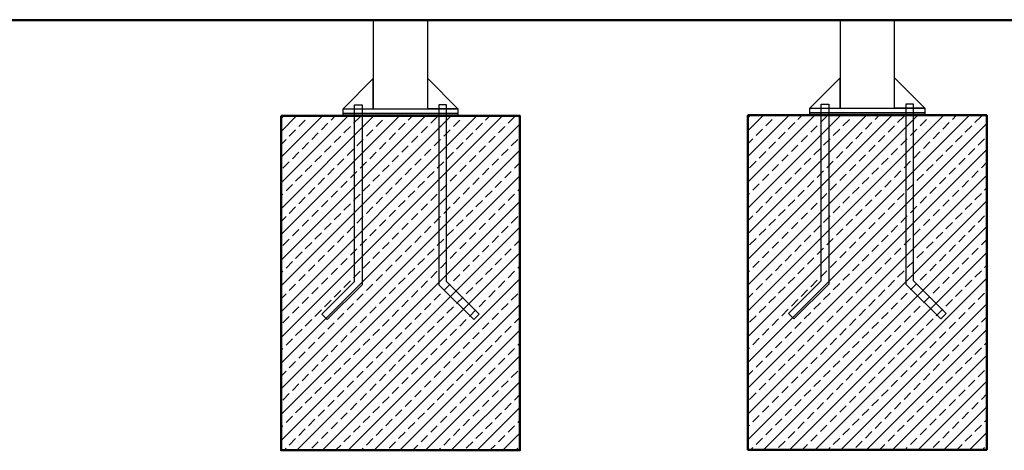
# Model space of a CAD drawing. Units: millimetres. Extents: x 1423 to 3752, y 991 to 2100.
# Drawn here: x 2154 to 2360, y 1061 to 1151 of the extents above; entities that cross this region are included whole.
import ezdxf

# ---------------------------------------------------------------- set-up
doc = ezdxf.new("R2010")
doc.units = ezdxf.units.MM
for name, color, linetype, lineweight in [('05', 5, 'Continuous', 25), ('1-03 sc zelbet', 3, 'Continuous', 50), ('1-15 hatch', 189, 'Continuous', 0)]:
    doc.layers.add(name, color=color, linetype=linetype, lineweight=lineweight)

msp = doc.modelspace()

# ---------------------------------------------------------------- hatches: boundary and pattern name
at = {"layer": '1-15 hatch'}
h = msp.add_hatch(dxfattribs=at)
h.set_pattern_fill('ANSI33', color=256, scale=0.6)
h.set_pattern_definition([(45, (1132.4627, 1150.9342), (-2.694077, 2.694077), []), (45, (1135.1567, 1150.9342), (-2.694077, 2.694077), [1.905, -0.9525])])
h.paths.add_polyline_path([(2208.38, 1130.93), (2258.38, 1130.93), (2258.38, 1060.93), (2208.38, 1060.93)])
h = msp.add_hatch(dxfattribs=at)
h.set_pattern_fill('ANSI33', color=256, scale=0.6)
h.set_pattern_definition([(45, (1230.1474, 1151.064), (-2.694077, 2.694077), []), (45, (1232.8415, 1151.064), (-2.694077, 2.694077), [1.905, -0.9525])])
h.paths.add_polyline_path([(2306.07, 1131.06), (2356.07, 1131.06), (2356.07, 1061.06), (2306.07, 1061.06)])

# ---------------------------------------------------------------- linework, layer by layer
at = {"layer": '05'}
for points in [[(2239.08, 1150.93), (2227.68, 1150.93), (2227.68, 1132.43), (2239.08, 1132.43)], [(2336.77, 1151.06), (2325.37, 1151.06), (2325.37, 1132.56), (2336.77, 1132.56)], [(2227.68, 1138.73), (2221.38, 1132.43), (2227.68, 1132.43)], [(2325.37, 1138.86), (2319.07, 1132.56), (2325.37, 1132.56)], [(2223.74, 1133.23), (2225.34, 1133.23), (2225.34, 1095.6), (2218.03, 1088.3), (2216.9, 1089.43), (2223.74, 1096.27)], [(2243.03, 1133.23), (2241.43, 1133.23), (2241.43, 1095.6), (2248.73, 1088.3), (2249.86, 1089.43), (2243.03, 1096.27)], [(2321.42, 1133.36), (2323.02, 1133.36), (2323.02, 1095.73), (2315.72, 1088.43), (2314.59, 1089.56), (2321.42, 1096.4)], [(2340.71, 1133.36), (2339.11, 1133.36), (2339.11, 1095.73), (2346.42, 1088.43), (2347.55, 1089.56), (2340.71, 1096.4)], [(2221.38, 1132.43), (2245.38, 1132.43), (2245.38, 1131.43), (2221.38, 1131.43)], [(2221.38, 1131.43), (2245.38, 1131.43), (2245.38, 1130.93), (2221.38, 1130.93)], [(2319.07, 1132.56), (2343.07, 1132.56), (2343.07, 1131.56), (2319.07, 1131.56)], [(2319.07, 1131.56), (2343.07, 1131.56), (2343.07, 1131.06), (2319.07, 1131.06)]]:
    msp.add_lwpolyline(points, close=True, dxfattribs=at)
for points in [[(2239.08, 1134.43), (2239.08, 1138.73), (2245.38, 1132.43), (2239.08, 1132.43)], [(2336.77, 1134.56), (2336.77, 1138.86), (2343.07, 1132.56), (2336.77, 1132.56)], [(2248.73, 1088.3), (2249.86, 1089.43)], [(2346.42, 1088.43), (2347.55, 1089.56)]]:
    msp.add_lwpolyline(points, dxfattribs=at)
at = {"layer": '1-03 sc zelbet'}
msp.add_lwpolyline([(1423.47, 1150.94), (2883.92, 1150.94)], dxfattribs=at)
for points in [[(2208.38, 1130.93), (2258.38, 1130.93), (2258.38, 1060.93), (2208.38, 1060.93)], [(2306.07, 1131.06), (2356.07, 1131.06), (2356.07, 1061.06), (2306.07, 1061.06)]]:
    msp.add_lwpolyline(points, close=True, dxfattribs=at)

doc.saveas('drawing.dxf')
